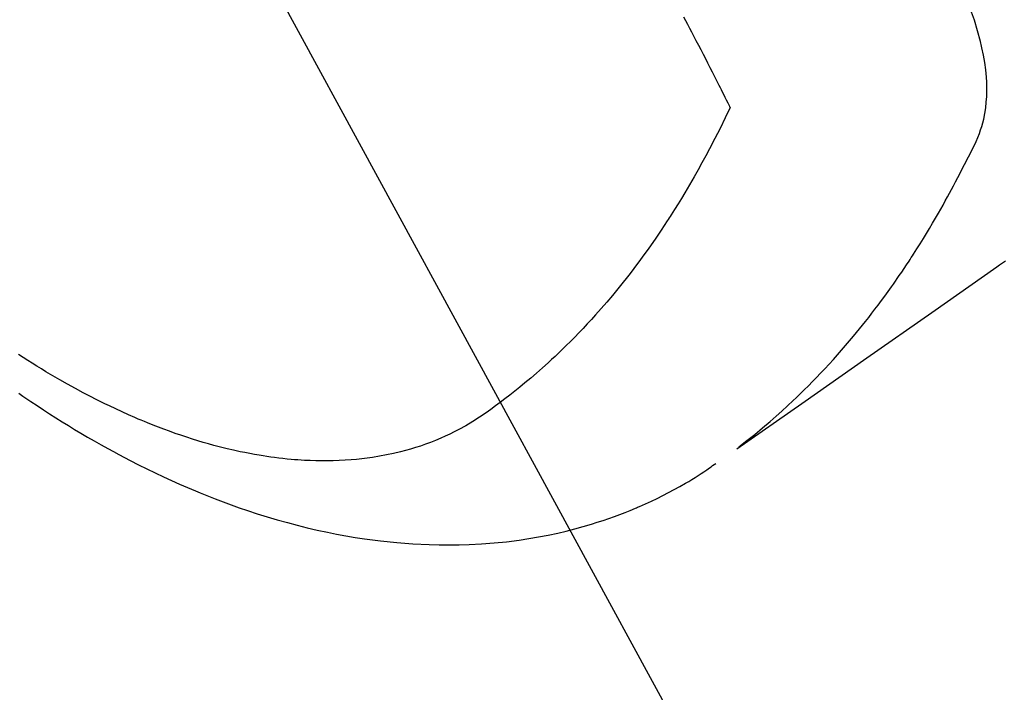
# Model space of a CAD drawing. Extents: x 0 to 26473, y -22046 to -13176.
# Drawn here: x 16837 to 16861, y -14929 to -14912 of the extents above; entities that cross this region are included whole.
import ezdxf

# ---------------------------------------------------------------- set-up
doc = ezdxf.new("R2010")
doc.units = 0
doc.header["$LTSCALE"] = 50
doc.header["$MEASUREMENT"] = 0
doc.linetypes.add('HIDDEN', pattern=[0.375, 0.25, -0.125])
doc.layers.get('0').update_dxf_attribs({"linetype": 'CONTINUOUS'})
doc.layers.get('DEFPOINTS').update_dxf_attribs({"color": 146, "linetype": 'CONTINUOUS'})
doc.layers.add('150-機器', color=8, linetype='CONTINUOUS')
doc.layers.add('160-文字', color=254, linetype='CONTINUOUS')
doc.styles.add('KH001', font='txt')
doc.dimstyles.new('KH1xx015', dxfattribs={"dimscale": 10, "dimtxt": 3.8, "dimasz": 0.8, "dimexe": 0.3, "dimexo": 1.2, "dimgap": 0.5, "dimtad": 3, "dimdec": 1, "dimdsep": 46, "dimlunit": 6, "dimtxsty": 'KH001', "dimblk": 'DOT', "dimcen": 1, "dimdle": 1, "dimclrd": 256, "dimclre": 256, "dimclrt": 256, "dimadec": 0, "dimazin": 0, "dimtfac": 1, "dimtdec": 1, "dimtix": 1, "dimtmove": 2, "dimatfit": 3, "dimldrblk": 'CLOSEDBLANK', "dimfxl": 1, "dimtolj": 1, "dimtzin": 0, "dimlwd": -1, "dimlwe": -1, "dimarcsym": 0})
doc.dimstyles.new('KH1xx030', dxfattribs={"dimscale": 30, "dimtxt": 2, "dimasz": 0.6, "dimexe": 0.3, "dimexo": 1.2, "dimgap": 0.5, "dimtad": 3, "dimdec": 1, "dimdsep": 46, "dimlunit": 6, "dimtxsty": 'KH001', "dimblk": 'DOT', "dimcen": 1, "dimdle": 1, "dimclrd": 256, "dimclre": 256, "dimclrt": 256, "dimadec": 0, "dimazin": 0, "dimtfac": 1, "dimtdec": 1, "dimtix": 1, "dimtmove": 2, "dimatfit": 3, "dimldrblk": 'CLOSEDBLANK', "dimfxl": 1, "dimtolj": 1, "dimtzin": 0, "dimlwd": -1, "dimlwe": -1, "dimarcsym": 0})

# ---------------------------------------------------------------- blocks, each defined once
blk = doc.blocks.new('F402_H')
at = {"layer": '150-機器', "color": 13, "linetype": 'HIDDEN'}
for points in [[(-202.962, -170.12), (-203.035, -170.171), (-203.108, -170.222), (-203.181, -170.273), (-204.816, -171.416), (-206.451, -172.56), (-208.085, -173.705), (-209.719, -174.851)], [(-209.665, -174.794), (-209.467, -174.636), (-209.269, -174.477), (-209.073, -174.316), (-208.879, -174.152), (-208.731, -174.023), (-208.586, -173.892), (-208.441, -173.76), (-208.299, -173.626), (-208.229, -173.559), (-208.159, -173.492), (-208.09, -173.425), (-208.021, -173.357), (-207.917, -173.254), (-207.814, -173.15), (-207.712, -173.045), (-207.611, -172.939), (-207.502, -172.824), (-207.395, -172.707), (-207.288, -172.59), (-207.183, -172.472), (-207.082, -172.358), (-206.982, -172.242), (-206.883, -172.126), (-206.785, -172.009), (-206.708, -171.916), (-206.632, -171.822), (-206.556, -171.728), (-206.481, -171.634), (-206.401, -171.532), (-206.321, -171.43), (-206.243, -171.327), (-206.165, -171.224), (-206.08, -171.11), (-205.996, -170.996), (-205.913, -170.881), (-205.831, -170.766), (-205.781, -170.695), (-205.731, -170.624), (-205.682, -170.553), (-205.632, -170.482), (-205.57, -170.391), (-205.509, -170.301), (-205.448, -170.209), (-205.387, -170.118), (-205.358, -170.073), (-205.329, -170.029), (-205.3, -169.984), (-205.271, -169.939), (-205.188, -169.81), (-205.107, -169.68), (-205.026, -169.549), (-204.946, -169.418), (-204.87, -169.292), (-204.794, -169.165), (-204.72, -169.038), (-204.646, -168.91), (-204.588, -168.808), (-204.531, -168.706), (-204.474, -168.603), (-204.417, -168.5), (-204.366, -168.407), (-204.316, -168.313), (-204.265, -168.219), (-204.216, -168.125), (-204.159, -168.016), (-204.103, -167.906), (-204.047, -167.796), (-203.99, -167.686), (-203.89, -167.494), (-203.792, -167.301), (-203.701, -167.105), (-203.618, -166.906), (-203.586, -166.816), (-203.557, -166.726), (-203.531, -166.635), (-203.508, -166.543), (-203.48, -166.401), (-203.458, -166.259), (-203.443, -166.115), (-203.434, -165.971), (-203.431, -165.85), (-203.431, -165.73), (-203.434, -165.609), (-203.441, -165.489), (-203.459, -165.302), (-203.484, -165.116), (-203.515, -164.931), (-203.552, -164.747), (-203.561, -164.707), (-203.57, -164.668), (-203.579, -164.628), (-203.588, -164.589), (-203.661, -164.317), (-203.744, -164.048), (-203.84, -163.783)], [(-211.058, -163.966), (-211.01, -164.057), (-210.959, -164.154), (-210.909, -164.251), (-210.858, -164.347), (-210.807, -164.444), (-210.747, -164.56), (-210.686, -164.677), (-210.626, -164.793), (-210.566, -164.909), (-210.509, -165.019), (-210.453, -165.129), (-210.396, -165.239), (-210.34, -165.349), (-210.298, -165.433), (-210.255, -165.517), (-210.213, -165.601), (-210.17, -165.685), (-210.141, -165.743), (-210.112, -165.801), (-210.083, -165.859), (-210.054, -165.917), (-210.018, -165.988), (-209.982, -166.059), (-209.947, -166.13), (-209.912, -166.201), (-209.905, -166.214), (-209.899, -166.227), (-209.893, -166.24), (-209.887, -166.253)], [(-209.887, -166.253), (-210.013, -166.514), (-210.141, -166.775), (-210.271, -167.034), (-210.403, -167.292), (-210.498, -167.469), (-210.594, -167.646), (-210.691, -167.822), (-210.79, -167.996), (-210.848, -168.097), (-210.907, -168.197), (-210.966, -168.297), (-211.025, -168.397), (-211.11, -168.537), (-211.195, -168.677), (-211.282, -168.816), (-211.37, -168.955), (-211.394, -168.992), (-211.418, -169.029), (-211.442, -169.066), (-211.466, -169.103), (-211.619, -169.334), (-211.775, -169.563), (-211.934, -169.791), (-212.096, -170.016), (-212.18, -170.131), (-212.265, -170.245), (-212.351, -170.358), (-212.438, -170.471), (-212.505, -170.557), (-212.574, -170.643), (-212.642, -170.728), (-212.712, -170.813), (-212.849, -170.98), (-212.989, -171.146), (-213.13, -171.31), (-213.273, -171.472), (-213.376, -171.585), (-213.479, -171.698), (-213.584, -171.809), (-213.689, -171.919), (-213.795, -172.028), (-213.901, -172.136), (-214.008, -172.242), (-214.116, -172.348), (-214.202, -172.431), (-214.289, -172.514), (-214.377, -172.596), (-214.465, -172.677), (-214.608, -172.806), (-214.753, -172.934), (-214.899, -173.06), (-215.047, -173.184), (-215.172, -173.286), (-215.298, -173.388), (-215.424, -173.488), (-215.552, -173.587), (-215.668, -173.675), (-215.785, -173.762), (-215.904, -173.848), (-216.023, -173.932), (-216.19, -174.046), (-216.361, -174.155), (-216.534, -174.259), (-216.711, -174.358), (-216.823, -174.416), (-216.936, -174.472), (-217.051, -174.526), (-217.166, -174.577), (-217.293, -174.63), (-217.42, -174.68), (-217.548, -174.727), (-217.678, -174.772), (-217.801, -174.812), (-217.925, -174.85), (-218.05, -174.885), (-218.175, -174.918), (-218.35, -174.96), (-218.526, -174.997), (-218.703, -175.03), (-218.88, -175.059), (-219.015, -175.078), (-219.15, -175.094), (-219.285, -175.108), (-219.42, -175.12), (-219.569, -175.131), (-219.719, -175.139), (-219.868, -175.144), (-220.017, -175.146), (-220.161, -175.146), (-220.304, -175.144), (-220.447, -175.139), (-220.591, -175.132), (-220.674, -175.128), (-220.757, -175.122), (-220.84, -175.116), (-220.924, -175.109), (-221.029, -175.099), (-221.135, -175.088), (-221.241, -175.076), (-221.346, -175.062), (-221.442, -175.049), (-221.539, -175.035), (-221.635, -175.02), (-221.731, -175.004), (-221.851, -174.984), (-221.97, -174.961), (-222.089, -174.938), (-222.208, -174.914), (-222.374, -174.877), (-222.54, -174.839), (-222.704, -174.798), (-222.869, -174.755), (-223.003, -174.718), (-223.137, -174.679), (-223.271, -174.64), (-223.405, -174.598), (-223.552, -174.551), (-223.699, -174.502), (-223.845, -174.452), (-223.99, -174.4), (-224.128, -174.349), (-224.264, -174.298), (-224.401, -174.245), (-224.536, -174.19), (-224.617, -174.157), (-224.697, -174.124), (-224.777, -174.091), (-224.857, -174.056), (-225.018, -173.986), (-225.179, -173.913), (-225.339, -173.839), (-225.499, -173.763), (-225.615, -173.707), (-225.73, -173.65), (-225.846, -173.593), (-225.96, -173.534), (-226.158, -173.43), (-226.355, -173.325), (-226.551, -173.216), (-226.746, -173.106), (-226.862, -173.039), (-226.978, -172.971), (-227.093, -172.902), (-227.208, -172.832), (-227.324, -172.761), (-227.439, -172.689), (-227.554, -172.616), (-227.669, -172.542), (-227.785, -172.467)], [(-227.774, -173.443), (-227.674, -173.513), (-227.573, -173.582), (-227.472, -173.65), (-227.316, -173.754), (-227.16, -173.857), (-227.003, -173.959), (-226.845, -174.06), (-226.688, -174.159), (-226.531, -174.256), (-226.373, -174.353), (-226.214, -174.448), (-226.046, -174.547), (-225.878, -174.644), (-225.709, -174.74), (-225.539, -174.834), (-225.398, -174.911), (-225.257, -174.987), (-225.115, -175.063), (-224.973, -175.137), (-224.766, -175.243), (-224.558, -175.346), (-224.349, -175.448), (-224.139, -175.547), (-223.94, -175.639), (-223.739, -175.728), (-223.538, -175.816), (-223.336, -175.901), (-223.212, -175.952), (-223.088, -176.003), (-222.963, -176.052), (-222.838, -176.101), (-222.637, -176.177), (-222.435, -176.251), (-222.233, -176.323), (-222.029, -176.392), (-221.779, -176.474), (-221.528, -176.552), (-221.276, -176.627), (-221.023, -176.698), (-220.773, -176.765), (-220.521, -176.828), (-220.269, -176.886), (-220.016, -176.941), (-219.784, -176.988), (-219.551, -177.03), (-219.318, -177.07), (-219.084, -177.106), (-218.678, -177.159), (-218.272, -177.202), (-217.864, -177.234), (-217.455, -177.254), (-217.205, -177.26), (-216.954, -177.262), (-216.704, -177.258), (-216.453, -177.251), (-216.137, -177.234), (-215.822, -177.21), (-215.508, -177.179), (-215.195, -177.139), (-214.949, -177.102), (-214.705, -177.06), (-214.461, -177.013), (-214.219, -176.961), (-214.006, -176.911), (-213.794, -176.857), (-213.583, -176.799), (-213.373, -176.738), (-213.228, -176.692), (-213.083, -176.645), (-212.94, -176.596), (-212.797, -176.545), (-212.663, -176.495), (-212.53, -176.443), (-212.398, -176.39), (-212.266, -176.335), (-212.24, -176.324), (-212.214, -176.313), (-212.189, -176.302), (-212.163, -176.291), (-212.015, -176.225), (-211.868, -176.158), (-211.722, -176.088), (-211.577, -176.017), (-211.434, -175.944), (-211.291, -175.869), (-211.15, -175.791), (-211.01, -175.71), (-210.929, -175.662), (-210.848, -175.612), (-210.767, -175.562), (-210.687, -175.511), (-210.616, -175.464), (-210.545, -175.417), (-210.475, -175.369), (-210.405, -175.32), (-210.366, -175.293), (-210.327, -175.265), (-210.289, -175.238), (-210.25, -175.21)]]:
    blk.add_lwpolyline(points, dxfattribs=at)
blk = doc.blocks.new('_Dot')
at = {"color": 0, "linetype": 'ByBlock', "lineweight": -2}
blk.add_line((-0.5, 0), (-1, 0), dxfattribs=at)
at = {"color": 0, "linetype": 'ByBlock', "const_width": 0.5}
blk.add_lwpolyline([(-0.25, 0, 1), (0.25, 0, 1)], format="xyb", close=True, dxfattribs=at)
blk = doc.blocks.new('*D325')
at = {"layer": 'DEFPOINTS', "transparency": 16777216}
for p, q in [((16754.321, -14800.433), (16754.321, -15004.322)), ((16864.321, -14800.433), (16864.321, -15004.322)), ((16762.321, -15001.322), (16856.321, -15001.322))]:
    blk.add_line(p, q, dxfattribs=at)
at = {"layer": 'DEFPOINTS', "color": 0, "transparency": 16777216}
for p in [(16754.321, -14788.433), (16864.321, -14788.433), (16864.321, -15001.322)]:
    blk.add_point(p, dxfattribs=at)
at = {"layer": 'DEFPOINTS', "transparency": 16777216, "xscale": 8, "yscale": 8, "zscale": 8, "rotation": 180}
blk.add_blockref('_Dot', (16754.321, -15001.322), dxfattribs=at)
at = {"layer": 'DEFPOINTS', "transparency": 16777216, "xscale": 8, "yscale": 8, "zscale": 8}
blk.add_blockref('_Dot', (16864.321, -15001.322), dxfattribs=at)
at = {"layer": 'DEFPOINTS', "transparency": 16777216, "insert": (16809.321, -14977.322), "char_height": 38, "attachment_point": 5, "style": 'KH001'}
blk.add_mtext('\\A1;110', dxfattribs=at)
blk = doc.blocks.new('_ClosedBlank')
at = {"color": 0, "linetype": 'ByBlock', "lineweight": -2}
for p, q in [((-1, 0.1667), (0, 0)), ((-1, 0.1667), (-1, -0.1667)), ((0, 0), (-1, -0.1667))]:
    blk.add_line(p, q, dxfattribs=at)

msp = doc.modelspace()

# ---------------------------------------------------------------- block references
at = {"layer": '150-機器'}
msp.add_blockref('F402_H', (17064.321, -14748.223), dxfattribs=at)

# ---------------------------------------------------------------- dimensions: what is measured, and where the dimension line sits
at = {"layer": 'DEFPOINTS'}
dim = msp.add_linear_dim(base=(16864.321, -15001.322), p1=(16754.321, -14788.433), p2=(16864.321, -14788.433), angle=180, dimstyle='KH1xx015', dxfattribs=at)
dim.commit()
dim.dimension.update_dxf_attribs({"geometry": '*D325', "text_midpoint": (16809.321, -14977.322)})

# ---------------------------------------------------------------- leaders
at = {"layer": '160-文字', "annotation_type": 0, "has_hookline": 1, "hookline_direction": 0}
for points, text_width in [([(16754.321, -14748.433), (17593.238, -16291.026), (17593.838, -16291.026)], 1088.04), ([(16840.404, -14755.076), (17598.331, -15972.545), (17598.931, -15972.545)], 1357.92)]:
    msp.add_leader(points, dimstyle='KH1xx030', override={"dimgap": 0.5, "dimtad": 1}, dxfattribs=dict(at, text_width=text_width))

doc.saveas('drawing.dxf')
